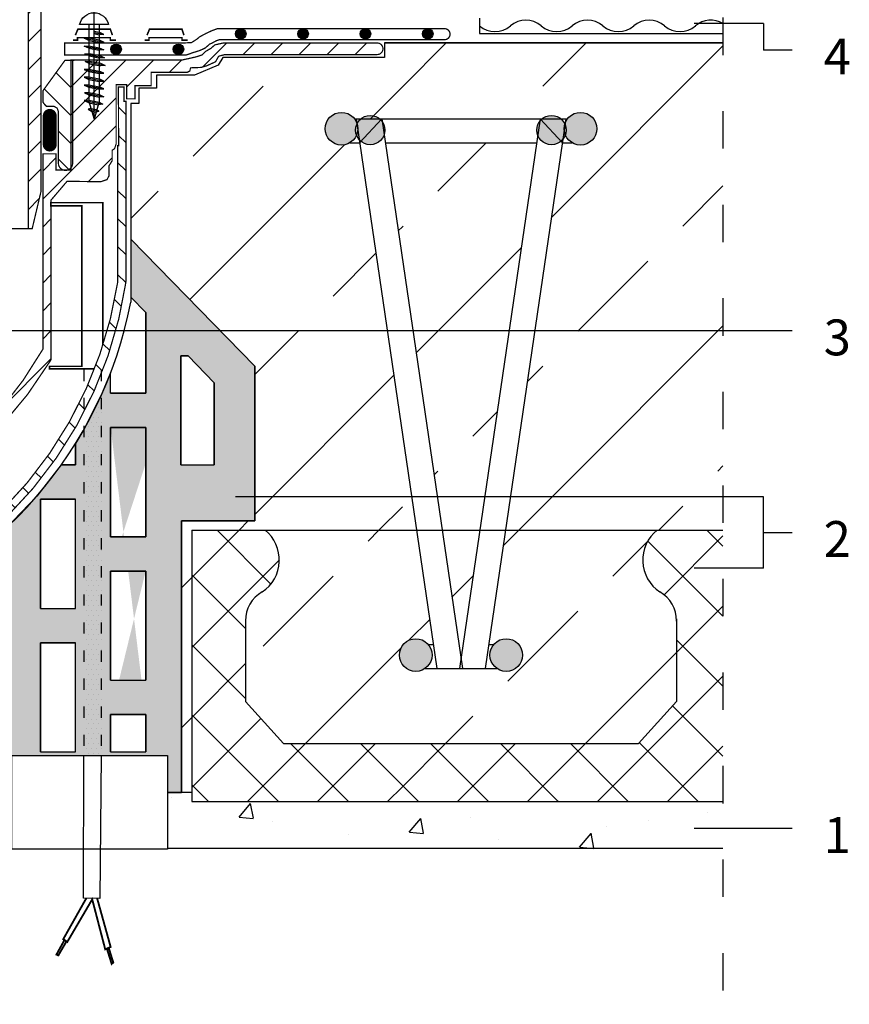
# Model space of a CAD drawing. Extents: x -980.3 to -924.8, y 189.4 to 245.7.
# Drawn here: x -951.9 to -925.2, y 189.4 to 221 of the extents above; entities that cross this region are included whole.
import ezdxf

# ---------------------------------------------------------------- set-up
doc = ezdxf.new("R2010")
doc.units = 0
doc.header["$LTSCALE"] = 0.05
doc.linetypes.add('ACAD_ISO03W100', pattern=[30, 12, -18])
doc.layers.get('0').update_dxf_attribs({"linetype": 'CONTINUOUS'})
for name, color, linetype in [('GULI', 7, 'CONTINUOUS'), ('GULLY', 7, 'CONTINUOUS'), ('HI', 7, 'CONTINUOUS'), ('KONSTR', 7, 'CONTINUOUS'), ('KRNEKI', 7, 'CONTINUOUS'), ('SRAFURA', 7, 'CONTINUOUS'), ('STEVILKE', 7, 'CONTINUOUS'), ('TLAK', 7, 'CONTINUOUS'), ('VIJAK', 7, 'CONTINUOUS')]:
    doc.layers.add(name, color=color, linetype=linetype)
doc.styles.get("Standard").update_dxf_attribs({"font": 'Arialn.ttf'})
pattern_1 = [(45, (-156.82174, 12.7575), (-0.4490128, 0.4490128), [])]
pattern_2 = [(135, (-156.82174, 12.7575), (-0.4490128, -0.4490128), [])]
pattern_3 = [(0, (0, 0), (0.0555625, 0.111125), [0, -0.111125])]

# ---------------------------------------------------------------- blocks, each defined once
blk = doc.blocks.new('VIJAK1')
at = {"layer": 'VIJAK'}
for p, q in [((0.694, -3.379), (0.694, 0.576)), ((0.232, -0.434), (1.155, -0.434)), ((0.524, -0.442), (0.524, -2.9)), ((0.863, -0.442), (0.863, -2.9)), ((0.374, -0.746), (0.524, -0.676)), ((0.694, -0.684), (0.374, -0.746)), ((0.374, -0.746), (0.524, -0.746)), ((1.013, -0.871), (0.374, -0.996)), ((0.524, -0.926), (0.374, -0.996)), ((0.686, -0.644), (0.524, -0.676)), ((0.701, -0.723), (0.524, -0.757)), ((0.863, -0.86), (0.524, -0.926)), ((0.863, -0.941), (0.524, -1.007)), ((1.013, -0.871), (0.863, -0.86)), ((0.863, -0.941), (1.013, -0.871)), ((0.374, -0.996), (0.524, -1.007)), ((1.013, -1.121), (0.374, -1.246)), ((0.524, -1.176), (0.374, -1.246)), ((0.374, -1.246), (0.524, -1.246)), ((0.863, -1.11), (0.524, -1.176)), ((0.863, -1.191), (0.524, -1.257)), ((1.013, -1.121), (0.863, -1.11)), ((0.863, -1.191), (1.013, -1.121)), ((0.994, -1.37), (0.355, -1.495)), ((0.505, -1.424), (0.355, -1.495)), ((0.355, -1.495), (0.505, -1.495)), ((0.844, -1.358), (0.505, -1.424)), ((0.844, -1.44), (0.505, -1.506)), ((0.994, -1.37), (0.844, -1.358)), ((0.844, -1.44), (0.994, -1.37)), ((0.975, -1.618), (0.336, -1.743)), ((0.486, -1.673), (0.336, -1.743)), ((0.336, -1.743), (0.486, -1.743)), ((1.013, -1.871), (0.374, -1.996)), ((0.825, -1.607), (0.486, -1.673)), ((0.825, -1.688), (0.486, -1.755)), ((0.863, -1.86), (0.524, -1.926)), ((0.975, -1.618), (0.825, -1.607)), ((0.825, -1.688), (0.975, -1.618)), ((0.863, -1.86), (1.013, -1.871)), ((1.013, -1.871), (0.863, -1.941)), ((0.374, -1.996), (0.524, -1.926)), ((0.524, -2.007), (0.374, -1.996)), ((1.013, -2.121), (0.374, -2.246)), ((0.374, -2.246), (0.524, -2.176)), ((0.863, -1.941), (0.524, -2.007)), ((0.863, -2.11), (0.524, -2.176)), ((0.863, -2.191), (0.524, -2.257)), ((0.863, -2.11), (1.013, -2.121)), ((1.013, -2.121), (0.863, -2.191)), ((0.524, -2.257), (0.374, -2.246)), ((1.013, -2.371), (0.374, -2.496)), ((0.374, -2.496), (0.524, -2.426)), ((0.524, -2.507), (0.374, -2.496)), ((0.863, -2.36), (0.524, -2.426)), ((0.863, -2.441), (0.524, -2.507)), ((0.863, -2.36), (1.013, -2.371)), ((1.013, -2.371), (0.863, -2.441)), ((1.001, -2.623), (0.374, -2.746)), ((0.524, -2.676), (0.374, -2.746)), ((0.374, -2.746), (0.524, -2.757)), ((0.863, -2.61), (0.524, -2.676)), ((0.863, -2.691), (0.524, -2.757)), ((0.863, -2.611), (1.001, -2.623)), ((1.001, -2.623), (0.863, -2.691)), ((1.013, -2.871), (0.413, -2.988)), ((0.531, -2.925), (0.413, -2.988)), ((0.413, -2.988), (0.554, -3.002)), ((0.863, -2.86), (0.524, -2.926)), ((0.524, -2.9), (0.694, -3.469)), ((0.882, -3.147), (0.544, -3.213)), ((0.863, -2.941), (0.554, -3.002)), ((0.797, -3.123), (0.602, -3.161)), ((0.863, -2.9), (0.694, -3.469)), ((0.882, -3.147), (0.771, -3.209)), ((0.797, -3.123), (0.882, -3.147)), ((1.013, -2.871), (0.85, -2.944)), ((0.863, -2.86), (1.013, -2.871)), ((0.602, -3.161), (0.544, -3.213)), ((0.544, -3.213), (0.625, -3.238)), ((0.771, -3.209), (0.625, -3.238))]:
    blk.add_line(p, q, dxfattribs=at)
blk.add_arc((0.694, -0.524), 0.471, 11.1086, 168.8914, dxfattribs=at)

msp = doc.modelspace()

# ---------------------------------------------------------------- hatches: boundary and pattern name
at = {"layer": 'GULI'}
h = msp.add_hatch(dxfattribs=at)
h.set_pattern_fill('ANSI31', color=256, scale=0.2, style=0)
h.set_pattern_definition([(45, (-156.82174, 16.47927), (-0.4490128, 0.4490128), [])])
h.paths.add_polyline_path([(-949.973, 229.309, -1), (-950.621, 229.309), (-950.621, 229.691), (-951.12, 229.691), (-951.12, 229.245), (-951.163, 229.033), (-951.545, 228.417), (-951.587, 228.269), (-951.587, 214.321), (-951.46, 214.321), (-951.173, 215.531), (-951.173, 228.229), (-951.12, 228.411), (-951.025, 228.57), (-950.876, 228.655), (-950.706, 228.655), (-949.315, 228.655), (-949.187, 228.706), (-949.092, 228.834), (-948.954, 229.099), (-948.879, 229.343), (-948.847, 229.672), (-948.805, 229.927), (-948.794, 230.203), (-948.794, 231.837), (-948.508, 231.837), (-948.508, 231.391), (-948.2, 231.391), (-948.189, 231.508), (-948.157, 231.752), (-948.157, 231.848), (-947.955, 231.848), (-947.87, 231.869), (-947.764, 231.922), (-947.732, 232.028), (-947.722, 232.187), (-947.701, 232.251), (-947.637, 232.272), (-947.552, 232.294), (-947.499, 232.283), (-946.415, 232.283), (-946.182, 232.283), (-946.012, 232.347), (-945.874, 232.421), (-945.778, 232.485), (-945.672, 232.559), (-945.47, 232.686), (-945.385, 232.718), (-945.205, 232.761), (-940.394, 232.761, 1), (-940.394, 233.077), (-945.215, 233.077), (-945.438, 233.056), (-945.555, 232.971), (-945.651, 232.896), (-945.725, 232.801), (-945.874, 232.727), (-946.012, 232.684), (-946.171, 232.652), (-946.288, 232.642), (-949.973, 232.642)])
for points in [[(-944.77, 220.736), (-944.759, 220.736, -0.404102), (-944.595, 220.567, -1), (-944.934, 220.567, -0.404102)], [(-942.77, 220.736), (-942.759, 220.736, -0.404102), (-942.595, 220.567, -1), (-942.934, 220.567, -0.404102)], [(-940.77, 220.736), (-940.759, 220.736, -0.404102), (-940.595, 220.567, -1), (-940.934, 220.567, -0.404102)], [(-938.934, 220.567, 1), (-938.595, 220.567, 0.404102), (-938.759, 220.736), (-938.77, 220.736, 0.404102)], [(-948.77, 220.244), (-948.759, 220.244, -0.404102), (-948.595, 220.075, -1), (-948.934, 220.075, -0.404102)], [(-946.77, 220.244), (-946.759, 220.244, -0.404102), (-946.595, 220.075, -1), (-946.934, 220.075, -0.404102)]]:
    msp.add_hatch(color=256, dxfattribs=at).paths.add_polyline_path(points)
h = msp.add_hatch(dxfattribs=at)
h.set_pattern_fill('ANSI31', color=256, scale=0.2, style=0)
h.set_pattern_definition(pattern_1)
h.paths.add_polyline_path([(-964.793, 219.722), (-968.33, 219.722), (-968.468, 219.783), (-968.652, 219.829), (-968.914, 219.891), (-969.098, 220.014), (-969.221, 220.106), (-969.344, 220.214), (-969.514, 220.275), (-974.465, 220.275, 1.079927), (-974.495, 219.876), (-969.467, 219.876), (-968.837, 219.476), (-968.56, 219.476), (-968.36, 219.384), (-966.177, 219.384), (-966.177, 215.911), (-974.772, 215.496), (-975.649, 215.219), (-975.633, 215.097), (-963.824, 215.604), (-963.824, 216.725), (-964.24, 216.725), (-964.24, 216.111), (-964.793, 216.111)])
h.paths.add_polyline_path([(-950.217, 216.204), (-950.697, 216.204), (-950.697, 216.721), (-951.116, 216.721), (-951.116, 210.456, -0.005774), (-951.27, 210.195), (-950.857, 210.213), (-950.857, 215.235), (-950.34, 215.841), (-949.256, 215.828), (-949.062, 215.893), (-948.997, 216.009), (-948.997, 216.332), (-948.894, 216.499), (-948.894, 216.835), (-948.817, 216.886), (-948.765, 217.041), (-948.765, 218.938), (-948.429, 218.938), (-948.429, 218.486), (-948.158, 218.486), (-948.158, 218.912), (-947.642, 218.912), (-947.642, 219.338), (-946.48, 219.338), (-946.402, 219.377), (-946.376, 219.48), (-946.041, 219.493), (-945.86, 219.545), (-945.576, 219.674), (-945.473, 219.854), (-945.266, 219.906), (-940.388, 219.906, 0.989613), (-940.384, 220.277), (-945.329, 220.277), (-945.6, 220.215), (-945.723, 220.105), (-945.896, 220.006), (-946.006, 219.895), (-946.191, 219.834), (-946.4, 219.785), (-946.634, 219.735), (-950.217, 219.735)])
h = msp.add_hatch(dxfattribs=at)
h.set_pattern_fill('ANSI31', color=256, scale=0.2, angle=90, style=0)
h.set_pattern_definition(pattern_2)
h.paths.add_polyline_path([(-951.114, 218.745), (-951.114, 218.376), (-951.059, 218.305), (-950.996, 218.242), (-950.752, 218.242), (-950.658, 218.187), (-950.618, 218.077), (-950.618, 216.419, 0.317976), (-950.466, 216.204), (-950.314, 216.204, 0.131411), (-950.217, 216.27), (-950.217, 219.722), (-950.406, 219.722)])
h = msp.add_hatch(dxfattribs=at)
h.set_pattern_fill('ANSI31', color=256, scale=0.2, angle=90, style=0)
h.set_pattern_definition(pattern_2)
h.paths.add_polyline_path([(-948.447, 218.404), (-948.51, 218.404), (-948.51, 218.862), (-948.693, 218.865), (-948.686, 216.984), (-948.717, 216.984), (-948.717, 212.602, -0.045752), (-949.291, 210.282), (-949.009, 210.294, 0.045216), (-948.447, 212.629)])
h.paths.add_polyline_path([(-957.453, 202.178), (-957.453, 201.923, 0.235821), (-949.009, 210.294), (-949.291, 210.282, -0.231463)])
h.paths.add_polyline_path([(-957.453, 201.923, 0.000015), (-957.453, 201.923), (-957.453, 202.183), (-966.999, 201.752), (-966.999, 203.271), (-967.304, 203.271), (-967.304, 201.537), (-967.259, 201.537)])
h = msp.add_hatch(dxfattribs=at)
h.set_pattern_fill('ANSI31', color=256, scale=0.2, style=0)
h.set_pattern_definition(pattern_1)
h.paths.add_polyline_path([(-957.453, 204.881), (-957.453, 204.532, 0.162057), (-950.857, 210.113), (-950.857, 210.213), (-951.27, 210.195, -0.159338)])
h.paths.add_polyline_path([(-961.955, 203.564, 0.084775), (-957.453, 204.532), (-957.453, 204.881, -0.084181), (-961.726, 203.898), (-975.089, 203.265), (-975.089, 203.264), (-975.061, 203.056), (-974.467, 202.953)])
at = {"layer": 'KONSTR'}
for points in [[(-941.009, 217.528, 1), (-942.056, 217.528, 1)], [(-941.081, 217.483, 1), (-940.139, 217.483, 1)], [(-935.266, 217.483, 1), (-934.323, 217.483, 1)], [(-934.385, 217.528, 1), (-933.338, 217.528, 1)], [(-938.626, 200.648, 1), (-939.673, 200.648, 1)], [(-935.721, 200.648, 1), (-936.768, 200.648, 1)]]:
    msp.add_hatch(color=256, dxfattribs=at).paths.add_polyline_path(points)
at = {"layer": 'SRAFURA'}
h = msp.add_hatch(dxfattribs=at)
h.set_pattern_fill('DOTS,_O', color=256, scale=0.07)
h.set_pattern_definition(pattern_3)
h.paths.add_polyline_path([(-946.668, 204.948), (-944.316, 204.948), (-944.316, 209.91), (-948.297, 213.987), (-948.297, 212.126), (-947.816, 211.634), (-947.816, 209.043), (-948.941, 209.043), (-948.941, 209.701, -0.014661), (-949.243, 208.979), (-949.243, 197.426), (-947.114, 197.426), (-947.114, 196.243), (-946.668, 196.243)])
h.paths.add_polyline_path([(-946.691, 210.243), (-946.691, 206.743), (-945.616, 206.743), (-945.616, 209.38), (-946.458, 210.243)], flags=16)
h.paths.add_polyline_path([(-948.941, 207.943), (-947.816, 207.943), (-947.816, 204.443), (-948.941, 204.443)], flags=16)
h.paths.add_polyline_path([(-948.941, 203.343), (-948.941, 199.843), (-947.816, 199.843), (-947.816, 203.343)], flags=16)
h.paths.add_polyline_path([(-948.941, 198.743), (-948.941, 197.543), (-947.816, 197.543), (-947.816, 198.743)], flags=16)
h = msp.add_hatch(dxfattribs=at)
h.set_pattern_fill('DOTS', color=256, scale=0.1, style=0)
h.paths.add_polyline_path([(-944.316, 209.91), (-948.297, 213.987), (-948.297, 212.126), (-947.816, 211.634), (-947.816, 209.043), (-948.941, 209.043), (-948.941, 209.701, -0.014661), (-949.243, 208.979), (-949.243, 197.426), (-947.114, 197.426), (-947.114, 196.243), (-946.668, 196.243), (-946.668, 204.948), (-944.316, 204.948)])
h.paths.add_polyline_path([(-948.941, 207.943), (-947.816, 207.943), (-947.816, 204.443), (-948.941, 204.443)], flags=0)
h.paths.add_polyline_path([(-948.941, 207.943), (-948.941, 204.443), (-947.816, 204.443), (-947.816, 207.943)], flags=0)
h.paths.add_polyline_path([(-948.941, 207.943), (-948.941, 204.443), (-947.816, 204.443), (-947.816, 207.943)], flags=0)
h.paths.add_polyline_path([(-946.691, 210.243), (-946.691, 206.743), (-945.616, 206.743), (-945.616, 209.38), (-946.458, 210.243)], flags=16)
h.paths.add_polyline_path([(-948.941, 203.343), (-948.941, 199.843), (-947.816, 199.843), (-947.816, 203.343)], flags=16)
h.paths.add_polyline_path([(-948.941, 198.743), (-948.941, 197.543), (-947.816, 197.543), (-947.816, 198.743)], flags=16)
edge = h.paths.add_edge_path(flags=16)
edge.add_line((-948.941, 207.943), (-947.816, 207.943))
edge.add_line((-946.691, 206.743), (-946.691, 210.243))
edge.add_line((-948.941, 203.343), (-947.816, 203.343))
edge.add_line((-948.941, 198.743), (-947.816, 198.743))
h = msp.add_hatch(dxfattribs=at)
h.set_pattern_fill('DOTS,_O', color=256, scale=0.07)
h.set_pattern_definition(pattern_3)
h.paths.add_polyline_path([(-949.243, 208.979, -0.023083), (-949.801, 207.881), (-949.801, 197.426), (-949.243, 197.426)])
h = msp.add_hatch(dxfattribs=at)
h.set_pattern_fill('DOTS', color=256, scale=0.1, style=0)
h.paths.add_polyline_path([(-949.243, 208.979, -0.023083), (-949.801, 207.881), (-949.801, 197.426), (-949.243, 197.426)])
h = msp.add_hatch(dxfattribs=at)
h.set_pattern_fill('DOTS,_O', color=256, scale=0.07)
h.set_pattern_definition(pattern_3)
h.paths.add_polyline_path([(-949.801, 207.881, -0.009738), (-950.066, 207.434), (-950.066, 206.743), (-950.526, 206.743, -0.051014), (-952.316, 204.7), (-952.316, 204.443), (-952.601, 204.443, -0.045621), (-954.566, 203.013), (-954.566, 202.143), (-955.691, 202.143), (-955.691, 202.413, -0.02286), (-956.816, 201.941), (-956.816, 199.843), (-957.941, 199.843), (-957.941, 201.807), (-961.316, 201.666), (-961.316, 199.843), (-962.441, 199.843), (-962.515, 201.616), (-965.816, 201.478), (-965.816, 199.843), (-966.941, 199.843), (-966.941, 201.431), (-967.399, 201.412), (-967.432, 202.195), (-968.757, 202.138, -0.148409), (-968.883, 201.876), (-968.876, 201.73), (-969.314, 201.711), (-970.228, 201.671), (-970.316, 201.667), (-970.316, 199.843), (-971.441, 199.843), (-971.441, 201.665, -0.291052), (-971.749, 202.105), (-974.816, 201.971), (-974.816, 199.843), (-975.941, 199.843), (-975.941, 201.922), (-976.765, 201.886), (-976.766, 201.887, -0.19431), (-977.113, 202.027), (-977.256, 202.143), (-978.191, 202.143), (-978.221, 202.819, 0.03273), (-978.286, 202.821), (-979.316, 202.776), (-979.316, 199.843), (-980.34, 199.843), (-980.34, 198.743), (-979.316, 198.743), (-979.316, 197.543), (-980.34, 197.543), (-980.34, 196.243), (-952.114, 196.243), (-952.114, 197.426), (-949.801, 197.426)])
h.paths.add_polyline_path([(-955.691, 201.043), (-954.566, 201.043), (-954.566, 197.543), (-955.691, 197.543)], flags=16)
h.paths.add_polyline_path([(-956.816, 198.743), (-956.816, 197.543), (-957.941, 197.543), (-957.941, 198.743)], flags=16)
h.paths.add_polyline_path([(-953.441, 203.343), (-952.316, 203.343), (-952.316, 199.843), (-953.441, 199.843)], flags=16)
h.paths.add_polyline_path([(-959.066, 197.543), (-960.191, 197.543), (-960.191, 201.043), (-959.066, 201.043)], flags=16)
h.paths.add_polyline_path([(-953.441, 198.743), (-952.316, 198.743), (-952.316, 197.543), (-953.441, 197.543)], flags=16)
h.paths.add_polyline_path([(-951.191, 201.043), (-950.066, 201.043), (-950.066, 197.543), (-951.191, 197.543)], flags=16)
h.paths.add_polyline_path([(-951.191, 202.143), (-951.191, 205.643), (-950.066, 205.643), (-950.066, 202.143)], flags=16)
h.paths.add_polyline_path([(-961.316, 198.743), (-961.316, 197.543), (-962.441, 197.543), (-962.441, 198.743)], flags=16)
h.paths.add_polyline_path([(-963.566, 197.543), (-964.691, 197.543), (-964.691, 201.043), (-963.566, 201.043)], flags=16)
h.paths.add_polyline_path([(-965.816, 198.743), (-965.816, 197.543), (-966.941, 197.543), (-966.941, 198.743)], flags=16)
h.paths.add_polyline_path([(-968.066, 197.543), (-969.191, 197.543), (-969.191, 201.043), (-968.066, 201.043)], flags=16)
h.paths.add_polyline_path([(-970.316, 198.743), (-970.316, 197.543), (-971.441, 197.543), (-971.441, 198.743)], flags=16)
h.paths.add_polyline_path([(-972.566, 197.543), (-973.691, 197.543), (-973.691, 201.043), (-972.566, 201.043)], flags=16)
h.paths.add_polyline_path([(-974.816, 198.743), (-974.816, 197.543), (-975.941, 197.543), (-975.941, 198.743)], flags=16)
h.paths.add_polyline_path([(-977.066, 197.543), (-978.191, 197.543), (-978.191, 201.043), (-977.066, 201.043)], flags=16)
h = msp.add_hatch(dxfattribs=at)
h.set_pattern_fill('DOTS,_O', color=256, scale=0.1)
h.set_pattern_definition([(0, (0, 0), (0.079375, 0.15875), [0, -0.15875])])
h.paths.add_polyline_path([(-966.941, 201.431), (-967.399, 201.412), (-967.432, 202.195), (-968.757, 202.138, -0.148409), (-968.883, 201.876), (-968.876, 201.73), (-969.314, 201.711), (-970.228, 201.671), (-970.316, 201.667), (-970.316, 199.843), (-971.441, 199.843), (-971.441, 201.665, -0.291052), (-971.749, 202.105), (-974.816, 201.971), (-974.816, 199.843), (-975.941, 199.843), (-975.941, 201.922), (-976.744, 201.887, -0.205655), (-977.113, 202.027), (-977.256, 202.143), (-978.191, 202.143), (-978.221, 202.819, 0.03273), (-978.286, 202.821), (-979.316, 202.776), (-979.316, 199.843), (-980.34, 199.843), (-980.34, 198.743), (-979.316, 198.743), (-979.316, 197.543), (-980.34, 197.543), (-980.34, 196.243), (-952.114, 196.243), (-952.114, 197.426), (-949.801, 197.426), (-949.801, 207.881, -0.009738), (-950.066, 207.434), (-950.066, 206.743), (-950.526, 206.743, -0.051014), (-952.316, 204.7), (-952.316, 204.443), (-952.601, 204.443, -0.045621), (-954.566, 203.013), (-954.566, 202.143), (-955.691, 202.143), (-955.691, 202.413, -0.02286), (-956.816, 201.941), (-956.816, 199.843), (-957.941, 199.843), (-957.941, 201.807), (-961.316, 201.666), (-961.316, 199.843), (-962.441, 199.843), (-962.441, 201.616), (-965.816, 201.478), (-965.816, 199.843), (-966.941, 199.843)])
h.paths.add_polyline_path([(-969.191, 201.043), (-968.066, 201.043), (-968.066, 197.543), (-969.191, 197.543)], flags=16)
h.paths.add_polyline_path([(-970.316, 198.743), (-970.316, 197.543), (-971.441, 197.543), (-971.441, 198.743)], flags=16)
h.paths.add_polyline_path([(-972.566, 197.543), (-973.691, 197.543), (-973.691, 201.043), (-972.566, 201.043)], flags=16)
h.paths.add_polyline_path([(-966.941, 198.743), (-965.816, 198.743), (-965.816, 197.543), (-966.941, 197.543)], flags=16)
h.paths.add_polyline_path([(-974.816, 198.743), (-974.816, 197.543), (-975.941, 197.543), (-975.941, 198.743)], flags=16)
h.paths.add_polyline_path([(-964.691, 201.043), (-963.566, 201.043), (-963.566, 197.543), (-964.691, 197.543)], flags=16)
h.paths.add_polyline_path([(-977.066, 197.543), (-978.191, 197.543), (-978.191, 201.043), (-977.066, 201.043)], flags=16)
h.paths.add_polyline_path([(-962.441, 198.743), (-961.316, 198.743), (-961.316, 197.543), (-962.441, 197.543)], flags=16)
h.paths.add_polyline_path([(-960.191, 201.043), (-959.066, 201.043), (-959.066, 197.543), (-960.191, 197.543)], flags=16)
h.paths.add_polyline_path([(-957.941, 198.743), (-956.816, 198.743), (-956.816, 197.543), (-957.941, 197.543)], flags=16)
h.paths.add_polyline_path([(-955.691, 201.043), (-954.566, 201.043), (-954.566, 197.543), (-955.691, 197.543)], flags=16)
h.paths.add_polyline_path([(-953.441, 203.343), (-952.316, 203.343), (-952.316, 199.843), (-953.441, 199.843)], flags=16)
h.paths.add_polyline_path([(-953.441, 198.743), (-952.316, 198.743), (-952.316, 197.543), (-953.441, 197.543)], flags=16)
h.paths.add_polyline_path([(-951.191, 201.043), (-950.066, 201.043), (-950.066, 197.543), (-951.191, 197.543)], flags=16)
h.paths.add_polyline_path([(-951.191, 202.143), (-951.191, 205.643), (-950.066, 205.643), (-950.066, 202.143)], flags=16)

# ---------------------------------------------------------------- linework, layer by layer
at = {"linetype": 'ACAD_ISO03W100', "ltscale": 2}
msp.add_line((-929.291, 245.09), (-929.291, 189.447), dxfattribs=at)
at = {"layer": 'GULI'}
for p, q in [((-946.339, 196.243), (-947.114, 196.243)), ((-929.291, 194.447), (-947.114, 194.447))]:
    msp.add_line(p, q, dxfattribs=at)
for points, const_width in [([(-951.587, 228.269), (-951.587, 214.321), (-951.46, 214.321), (-951.173, 215.531), (-951.173, 228.229)], 0.04), ([(-950.073, 220.528), (-949.992, 220.722), (-948.952, 220.722), (-948.887, 220.528)], 0.05), ([(-947.774, 220.528), (-947.693, 220.722), (-946.653, 220.722), (-946.588, 220.528)], 0.05), ([(-950.154, 220.365), (-950.008, 220.365), (-950.008, 220.446), (-948.952, 220.446), (-948.952, 220.365), (-948.773, 220.365)], 0.05), ([(-947.855, 220.365), (-947.709, 220.365), (-947.709, 220.446), (-946.653, 220.446), (-946.653, 220.365), (-946.474, 220.365)], 0.05), ([(-950.9, 218.062), (-950.897, 216.896)], 0.2), ([(-949.458, 209.827), (-950.903, 209.827), (-950.903, 209.907), (-949.868, 209.907), (-949.868, 215.057), (-950.863, 215.057), (-950.863, 215.156)], 0.05), ([(-950.885, 215.156), (-949.192, 215.156), (-949.192, 210.579)], 0.05), ([(-963.318, 214.321), (-951.587, 214.321)], 0.04)]:
    msp.add_lwpolyline(points, dxfattribs=dict(at, const_width=const_width))
for points, const_width in [([(-938.242, 220.736), (-945.222, 220.736), (-945.515, 220.736), (-945.684, 220.675), (-945.884, 220.582), (-946.084, 220.475), (-946.176, 220.398), (-946.345, 220.29), (-946.637, 220.275), (-950.42, 220.275), (-950.42, 219.891), (-946.514, 219.891), (-946.299, 219.968), (-946.099, 220.029), (-945.991, 220.075), (-945.899, 220.121), (-945.761, 220.244), (-945.684, 220.275), (-945.545, 220.352), (-945.453, 220.383), (-938.226, 220.383, 1.04445)], 0.04), ([(-948.51, 218.862), (-948.51, 218.404), (-948.447, 218.404), (-948.447, 212.629, -0.284083), (-957.453, 201.923), (-967.259, 201.537), (-967.304, 201.537), (-967.304, 203.271), (-966.999, 203.271), (-966.999, 201.752), (-957.435, 202.184, 0.279808), (-948.717, 212.602), (-948.717, 216.984), (-948.686, 216.984), (-948.693, 218.865)], 0.04), ([(-950.772, 217.018), (-950.772, 217.938, 1), (-951.02, 217.938), (-951.02, 217.02, 0.988957)], 0.2)]:
    msp.add_lwpolyline(points, format="xyb", close=True, dxfattribs=dict(at, const_width=const_width))
at = {"layer": 'GULI', "const_width": 0.04}
for points in [[(-961.955, 203.564, 0.25027), (-950.857, 210.113), (-950.857, 215.235), (-950.34, 215.841), (-949.256, 215.828), (-949.062, 215.893), (-948.997, 216.009), (-948.997, 216.332), (-948.894, 216.499), (-948.894, 216.835), (-948.817, 216.886), (-948.765, 217.041), (-948.765, 218.938), (-948.429, 218.938), (-948.429, 218.486), (-948.158, 218.486), (-948.158, 218.912), (-947.642, 218.912), (-947.642, 219.338), (-946.48, 219.338), (-946.402, 219.377), (-946.376, 219.48), (-946.041, 219.493), (-945.86, 219.545), (-945.576, 219.674), (-945.473, 219.854), (-945.266, 219.906), (-940.388, 219.906, 1.010496), (-940.392, 220.277), (-945.329, 220.277), (-945.6, 220.215), (-945.723, 220.105), (-945.896, 220.006), (-946.006, 219.895), (-946.191, 219.834), (-946.4, 219.785), (-946.634, 219.735), (-950.217, 219.735), (-950.217, 216.204), (-950.697, 216.204), (-950.697, 216.721), (-951.116, 216.721), (-951.116, 210.456, -0.252965), (-961.726, 203.898)], [(-950.112, 219.722), (-950.406, 219.722), (-951.114, 218.745), (-951.114, 218.376), (-951.059, 218.305), (-950.996, 218.242), (-950.752, 218.242), (-950.658, 218.187), (-950.618, 218.077), (-950.618, 216.419, 1), (-950.162, 216.419), (-950.162, 219.722)]]:
    msp.add_lwpolyline(points, format="xyb", dxfattribs=at)
at = {"layer": 'GULI'}
for centre in [(-944.765, 220.567), (-942.765, 220.567), (-940.765, 220.567), (-938.765, 220.567), (-948.765, 220.075), (-946.765, 220.075)]:
    msp.add_circle(centre, 0.169, dxfattribs=at)
at = {"layer": 'GULLY'}
for p, q in [((-949.81, 192.852), (-949.801, 197.426)), ((-949.242, 197.434), (-949.287, 192.841)), ((-949.287, 192.841), (-949.81, 192.852))]:
    msp.add_line(p, q, dxfattribs=at)
at = {"layer": 'GULLY', "const_width": 0.0607}
for points in [[(-949.377, 192.855), (-948.942, 191.288), (-949.115, 191.21), (-949.533, 192.813), (-950.333, 191.448), (-950.463, 191.535), (-949.723, 192.848)], [(-950.359, 191.466), (-950.62, 191.017), (-950.681, 191.043), (-950.437, 191.483)], [(-949.002, 191.253), (-948.857, 190.786), (-948.909, 190.743), (-949.054, 191.21)]]:
    msp.add_lwpolyline(points, dxfattribs=at)
at = {"layer": 'HI'}
msp.add_line((-933.341, 220.577), (-929.291, 220.577), dxfattribs=at)
at = {"layer": 'KONSTR'}
for p, q in [((-937.104, 220.577), (-929.291, 220.577)), ((-929.291, 220.277), (-940.152, 220.277)), ((-940.152, 220.277), (-940.152, 219.809)), ((-940.135, 220.277), (-929.291, 220.277)), ((-945.337, 219.809), (-945.489, 219.562)), ((-940.152, 219.809), (-945.337, 219.809)), ((-945.489, 219.562), (-946.249, 219.245)), ((-946.249, 219.245), (-947.473, 219.245)), ((-947.473, 219.245), (-947.473, 218.833)), ((-947.473, 218.833), (-948.037, 218.833)), ((-948.037, 218.833), (-948.037, 218.335)), ((-948.037, 218.335), (-948.297, 218.335)), ((-948.297, 218.335), (-948.297, 211.963)), ((-941.063, 217.847), (-938.471, 200.219)), ((-940.238, 217.847), (-937.646, 200.219)), ((-935.156, 217.847), (-937.748, 200.219)), ((-934.33, 217.847), (-936.923, 200.219)), ((-948.297, 212.126), (-947.816, 211.634)), ((-947.816, 209.043), (-947.816, 211.634)), ((-946.691, 210.243), (-946.458, 210.243)), ((-946.691, 206.743), (-946.691, 210.243)), ((-946.458, 210.243), (-945.616, 209.38)), ((-948.941, 209.043), (-948.941, 209.701)), ((-945.616, 209.38), (-945.616, 206.743)), ((-948.941, 209.043), (-947.816, 209.043)), ((-948.941, 204.443), (-948.941, 207.943)), ((-948.941, 207.943), (-947.816, 207.943)), ((-947.816, 205.469), (-947.816, 207.943)), ((-950.066, 206.743), (-950.066, 207.434)), ((-950.526, 206.743), (-950.066, 206.743)), ((-946.691, 206.743), (-945.616, 206.743)), ((-947.816, 206.248), (-947.816, 204.443)), ((-951.191, 202.143), (-951.191, 205.643)), ((-951.191, 205.643), (-950.066, 205.643)), ((-950.066, 202.143), (-950.066, 205.643)), ((-946.339, 204.652), (-929.291, 204.652)), ((-946.339, 204.652), (-946.339, 195.947)), ((-948.941, 199.843), (-948.941, 203.343)), ((-947.816, 203.343), (-947.816, 199.843)), ((-951.191, 202.143), (-950.066, 202.143)), ((-944.611, 201.812), (-944.611, 199.163)), ((-930.783, 201.812), (-930.783, 199.163)), ((-951.191, 197.543), (-951.191, 201.043)), ((-951.191, 201.043), (-950.066, 201.043)), ((-950.066, 197.543), (-950.066, 201.043)), ((-948.941, 199.843), (-947.816, 199.843)), ((-944.611, 199.163), (-943.392, 197.808)), ((-930.783, 199.163), (-932.002, 197.808)), ((-948.941, 198.743), (-947.816, 198.743)), ((-948.941, 197.543), (-948.941, 198.743)), ((-947.816, 198.743), (-947.816, 197.543)), ((-943.392, 197.808), (-932.002, 197.808)), ((-951.191, 197.543), (-950.066, 197.543)), ((-948.941, 197.543), (-947.816, 197.543)), ((-946.339, 195.947), (-929.291, 195.947))]:
    msp.add_line(p, q, dxfattribs=at)
at = {"layer": 'KONSTR', "linetype": 'ACAD_ISO03W100', "ltscale": 0.6}
for p, q in [((-949.801, 209.794), (-949.801, 197.426)), ((-949.243, 209.794), (-949.243, 197.426))]:
    msp.add_line(p, q, dxfattribs=at)
at = {"layer": 'KONSTR'}
for points in [[(-941.117, 217.847), (-934.277, 217.847)], [(-941.266, 217.077), (-940.95, 217.077)], [(-940.125, 217.077), (-935.269, 217.077)], [(-934.444, 217.077), (-934.128, 217.077)], [(-948.297, 213.987), (-944.316, 209.91), (-944.316, 204.948), (-946.668, 204.948), (-946.668, 196.243), (-947.114, 196.243)], [(-938.752, 200.989), (-938.585, 200.989)], [(-936.809, 200.989), (-936.642, 200.989)], [(-938.849, 200.219), (-936.545, 200.219)]]:
    msp.add_lwpolyline(points, dxfattribs=at)
msp.add_lwpolyline([(-952.114, 194.426), (-952.114, 197.426), (-947.114, 197.426), (-947.114, 194.426)], close=True, dxfattribs=at)
for centre, radius in [((-941.532, 217.528), 0.524), ((-940.61, 217.483), 0.471), ((-934.794, 217.483), 0.471), ((-933.862, 217.528), 0.524), ((-939.149, 200.648), 0.524), ((-936.245, 200.648), 0.524)]:
    msp.add_circle(centre, radius, dxfattribs=at)
for centre, radius, start, end in [((-961.405, 214.474), 13.346, 288.8345, 349.1552), ((-944.755, 203.694), 1.228, 303.7039, 51.2985), ((-930.638, 203.694), 1.228, 128.7015, 236.2961), ((-943.593, 201.774), 1.018, 118.173, 182.1203), ((-931.801, 201.774), 1.018, 357.8797, 61.827)]:
    msp.add_arc(centre, radius, start, end, dxfattribs=at)
at = {"layer": 'KRNEKI'}
msp.add_line((-947.114, 196.243), (-946.668, 196.243), dxfattribs=at)
at = {"layer": 'SRAFURA'}
for p, q in [((-937.104, 221.077), (-937.104, 220.577)), ((-939.58, 218.873), (-938.176, 220.277)), ((-934.58, 219.383), (-933.686, 220.277)), ((-934.58, 214.893), (-929.291, 220.182)), ((-935.069, 218.894), (-934.58, 219.383)), ((-946.294, 216.649), (-944.049, 218.894)), ((-940.606, 217.847), (-939.58, 218.873)), ((-946.404, 212.049), (-941.441, 217.013)), ((-938.437, 215.526), (-936.885, 217.077)), ((-930.579, 214.404), (-929.291, 215.692)), ((-948.297, 214.646), (-947.417, 215.526)), ((-934.797, 214.676), (-934.58, 214.893)), ((-939.709, 214.254), (-939.58, 214.383)), ((-939.58, 214.383), (-939.559, 214.404)), ((-941.804, 212.159), (-940.429, 213.534)), ((-939.134, 210.339), (-935.765, 213.708)), ((-933.947, 211.036), (-931.702, 213.281)), ((-944.316, 209.647), (-942.927, 211.036)), ((-934.58, 205.913), (-929.291, 211.202)), ((-935.571, 209.412), (-935.069, 209.913)), ((-944.316, 205.157), (-939.854, 209.619)), ((-937.314, 207.668), (-936.539, 208.444)), ((-938.558, 206.424), (-938.437, 206.546)), ((-929.457, 206.546), (-929.291, 206.712)), ((-935.84, 204.652), (-934.58, 205.913)), ((-940.33, 204.652), (-939.58, 205.403)), ((-931.35, 204.652), (-930.579, 205.423)), ((-944.82, 204.652), (-944.525, 204.948)), ((-946.339, 203.134), (-944.82, 204.652)), ((-943.797, 202.926), (-945.524, 204.652)), ((-940.682, 204.301), (-940.33, 204.652)), ((-936.345, 204.148), (-935.84, 204.652)), ((-929.291, 204.135), (-929.808, 204.652)), ((-948.941, 204.443), (-947.816, 204.443)), ((-929.291, 201.89), (-931.705, 204.304)), ((-931.178, 202.58), (-929.291, 204.467)), ((-932.824, 203.178), (-931.712, 204.29)), ((-946.339, 200.888), (-943.527, 203.701)), ((-948.941, 203.343), (-947.816, 203.343)), ((-946.668, 202.805), (-946.339, 203.134)), ((-944.611, 201.495), (-946.339, 203.223)), ((-944.049, 200.933), (-941.804, 203.178)), ((-937.983, 202.51), (-937.313, 203.18)), ((-930.783, 200.729), (-929.291, 202.221)), ((-939.37, 201.122), (-938.703, 201.79)), ((-934.58, 201.423), (-933.947, 202.056)), ((-936.192, 199.811), (-934.58, 201.423)), ((-944.611, 199.25), (-946.339, 200.978)), ((-942.685, 197.808), (-939.624, 200.868)), ((-929.291, 199.645), (-930.783, 201.137)), ((-933.705, 197.808), (-930.783, 200.729)), ((-946.339, 198.643), (-944.611, 200.372)), ((-933.32, 195.947), (-929.291, 199.976)), ((-929.291, 197.4), (-930.911, 199.02)), ((-946.668, 198.315), (-946.339, 198.643)), ((-944.58, 196.973), (-946.339, 198.733)), ((-944.58, 198.158), (-944.12, 198.617)), ((-938.195, 197.808), (-937.314, 198.688)), ((-946.339, 196.398), (-944.58, 198.158)), ((-944.545, 195.947), (-942.685, 197.808)), ((-941.309, 195.947), (-943.169, 197.808)), ((-942.3, 195.947), (-940.44, 197.808)), ((-939.58, 196.463), (-940.924, 197.808)), ((-939.58, 196.423), (-938.195, 197.808)), ((-936.819, 195.947), (-938.679, 197.808)), ((-937.81, 195.947), (-935.95, 197.808)), ((-934.58, 195.954), (-936.434, 197.808)), ((-934.58, 196.933), (-933.705, 197.808)), ((-932.328, 195.947), (-934.189, 197.808)), ((-930.083, 195.947), (-931.974, 197.838)), ((-931.075, 195.947), (-929.291, 197.731)), ((-943.554, 195.947), (-944.58, 196.973)), ((-935.565, 195.947), (-934.58, 196.933)), ((-945.799, 195.947), (-946.339, 196.488)), ((-940.055, 195.947), (-939.58, 196.423)), ((-939.064, 195.947), (-939.58, 196.463)), ((-946.994, 196.082), (-946.994, 196.082)), ((-944.822, 195.445), (-944.455, 195.883)), ((-944.361, 195.412), (-944.45, 195.889)), ((-934.573, 195.947), (-934.58, 195.954)), ((-933.532, 195.93), (-933.532, 195.93)), ((-929.786, 195.606), (-929.786, 195.606)), ((-944.819, 195.445), (-944.364, 195.405)), ((-943.732, 195.305), (-943.732, 195.305)), ((-939.357, 194.967), (-938.989, 195.405)), ((-938.896, 194.933), (-938.984, 195.411)), ((-937.381, 195.442), (-937.381, 195.442)), ((-933.018, 195.158), (-933.018, 195.158)), ((-931.694, 195.355), (-931.694, 195.355)), ((-941.293, 194.906), (-941.293, 194.906)), ((-939.353, 194.967), (-938.898, 194.927)), ((-933.891, 194.489), (-933.524, 194.927)), ((-933.43, 194.455), (-933.518, 194.933)), ((-936.506, 194.722), (-936.506, 194.722)), ((-933.888, 194.489), (-933.433, 194.449))]:
    msp.add_line(p, q, dxfattribs=at)
msp.add_lwpolyline([(-952.114, 197.426), (-947.114, 197.426), (-947.114, 196.243), (-946.668, 196.243), (-946.668, 204.948), (-944.316, 204.948), (-944.316, 209.91), (-948.297, 213.987), (-948.297, 212.126), (-947.816, 211.634), (-947.816, 209.043), (-948.941, 209.043), (-948.941, 209.701), (-949.243, 208.979), (-949.801, 207.881), (-950.066, 207.434), (-950.066, 206.743), (-950.526, 206.743), (-951.309, 205.745), (-952.316, 204.7)], dxfattribs=at)
for points in [[(-948.941, 207.943), (-948.941, 204.443), (-947.816, 204.443), (-947.816, 207.943)], [(-948.941, 207.943), (-948.941, 204.443), (-947.816, 204.443), (-947.816, 207.943)], [(-948.941, 207.943), (-947.816, 207.943), (-947.816, 204.443), (-948.941, 204.443)], [(-948.941, 203.343), (-948.941, 199.843), (-947.816, 199.843), (-947.816, 203.343)]]:
    msp.add_lwpolyline(points, close=True, dxfattribs=at)
at = {"layer": 'STEVILKE'}
for p, q in [((-940.238, 217.847), (-940.95, 217.077)), ((-934.444, 217.077), (-935.156, 217.847))]:
    msp.add_line(p, q, dxfattribs=at)
for points in [[(-927.989, 220.9), (-930.211, 220.9)], [(-927.989, 220.9), (-927.989, 220.05)], [(-927.065, 220.05), (-927.989, 220.05)], [(-927.065, 211.044), (-955.547, 211.044)], [(-927.989, 205.721), (-944.94, 205.721)], [(-927.989, 203.432), (-927.989, 205.721)], [(-927.989, 204.577), (-927.065, 204.577)], [(-927.989, 203.432), (-930.211, 203.432)], [(-927.065, 195.085), (-930.211, 195.085)]]:
    msp.add_lwpolyline(points, dxfattribs=at)
for points in [[(-946.691, 210.243), (-946.691, 206.743), (-945.616, 206.743), (-945.616, 209.38), (-946.458, 210.243)], [(-951.191, 205.643), (-951.191, 202.143), (-950.066, 202.143), (-950.066, 205.643)], [(-951.191, 201.043), (-951.191, 197.543), (-950.066, 197.543), (-950.066, 201.043)], [(-948.941, 198.743), (-948.941, 197.543), (-947.816, 197.543), (-947.816, 198.743)]]:
    msp.add_lwpolyline(points, close=True, dxfattribs=at)
at = {"layer": 'TLAK'}
for centre, start, end in [((-936.609, 221.395), 228.9135, 311.0443), ((-935.619, 220.258), 48.9135, 131.0443), ((-934.629, 221.394), 228.9135, 311.0443), ((-933.639, 220.258), 48.9135, 131.0443), ((-932.649, 221.393), 228.9135, 311.0443), ((-931.659, 220.257), 48.9135, 131.0443), ((-930.669, 221.393), 228.9135, 311.0443), ((-929.68, 220.256), 58.9379, 131.0443)]:
    msp.add_arc(centre, 0.753, start, end, dxfattribs=at)

# ---------------------------------------------------------------- block references
at = {"layer": 'KRNEKI', "xscale": -1}
msp.add_blockref('VIJAK1', (-948.781, 221.3), dxfattribs=at)

# ---------------------------------------------------------------- texts
at = {"layer": 'STEVILKE'}
for s, p in [('4', (-926.058, 219.267)), ('3', (-926.058, 210.26)), ('2', (-926.058, 203.794)), ('1', (-926.058, 194.301))]:
    msp.add_text(s, height=1.15, dxfattribs=at).set_placement(p)

doc.saveas('drawing.dxf')
